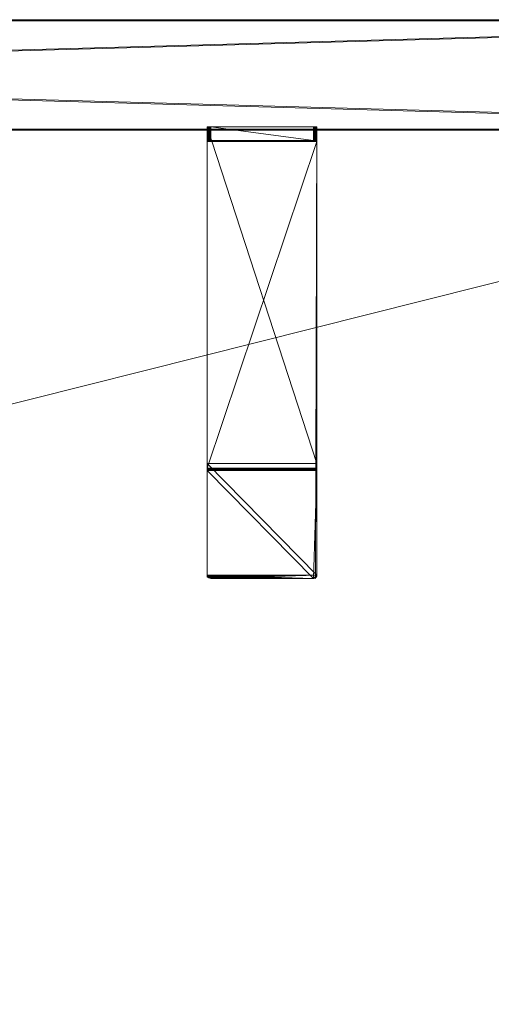
# Model space of a CAD drawing. Units: inches. Extents: x -114 to 24, y -82 to -10.
# Drawn here: x -22 to -18, y -19 to -10 of the extents above; entities that cross this region are included whole.
import ezdxf

# ---------------------------------------------------------------- set-up
doc = ezdxf.new("R2010")
doc.units = ezdxf.units.IN
doc.header["$LTSCALE"] = 0.240204
doc.header["$MEASUREMENT"] = 0
doc.linetypes.add('Dot', pattern=[6.35, 0, -6.35])
doc.layers.add('CET color Black or White', color=7, linetype='Continuous')
doc.layers.add('CET Default', color=7, linetype='Continuous')
doc.layers.add('CET color Grey50', color=9, linetype='Continuous', true_color=0x808080)
doc.layers.add('CET color Grey57', color=7, linetype='Continuous', true_color=0x919191)

# ---------------------------------------------------------------- blocks, each defined once
blk = doc.blocks.new('*C39')
at = {"layer": 'CET color Black or White', "linetype": 'Continuous', "lineweight": 18}
blk.add_lwpolyline([(0, 36), (0, 0), (71.9645, 0), (71.9645, 36), (0, 36)], close=True, dxfattribs=at)
blk.add_lwpolyline([(0, 36), (0, 0), (71.9645, 0), (71.9645, 36), (0, 36)], close=True, dxfattribs=at)
at = {"layer": 'CET color Grey57', "linetype": 'Dot', "lineweight": 18}
blk.add_lwpolyline([(0, 36), (0, 0), (71.9645, 0), (71.9645, 36), (0, 36)], close=True, dxfattribs=at)
blk.add_lwpolyline([(0, 36), (0, 0), (71.9645, 0), (71.9645, 36), (0, 36)], close=True, dxfattribs=at)
blk.add_lwpolyline([(0, 36), (0, 0), (71.9645, 0), (71.9645, 36), (0, 36)], close=True, dxfattribs=at)
blk.add_lwpolyline([(0, 36), (0, 0), (71.9645, 0), (71.9645, 36), (0, 36)], close=True, dxfattribs=at)
blk.add_lwpolyline([(0, 36), (0, 0), (71.9645, 0), (71.9645, 36), (0, 36)], close=True, dxfattribs=at)
blk.add_lwpolyline([(0, 36), (0, 0), (71.9645, 0), (71.9645, 36), (0, 36)], close=True, dxfattribs=at)
blk.add_lwpolyline([(0, 36), (0, 0), (71.9645, 0), (71.9645, 36), (0, 36)], close=True, dxfattribs=at)
blk.add_lwpolyline([(0, 36), (0, 0), (71.9645, 0), (71.9645, 36), (0, 36)], close=True, dxfattribs=at)
blk.add_lwpolyline([(0, 36), (0, 0), (71.9645, 0), (71.9645, 36), (0, 36)], close=True, dxfattribs=at)
blk.add_lwpolyline([(0, 36), (0, 0), (71.9645, 0), (71.9645, 36), (0, 36)], close=True, dxfattribs=at)
blk.add_lwpolyline([(0, 36), (0, 0), (71.9645, 0), (71.9645, 36), (0, 36)], close=True, dxfattribs=at)
blk.add_lwpolyline([(0, 36), (0, 0), (71.9645, 0), (71.9645, 36), (0, 36)], close=True, dxfattribs=at)
blk.add_lwpolyline([(0, 36), (0, 0), (71.9645, 0), (71.9645, 36), (0, 36)], close=True, dxfattribs=at)
blk.add_lwpolyline([(0, 36), (0, 0), (71.9645, 0), (71.9645, 36), (0, 36)], close=True, dxfattribs=at)
blk = doc.blocks.new('*C16')
at = {"layer": 'CET color Grey50', "linetype": 'Continuous', "lineweight": 0}
mesh = blk.add_polyface(dxfattribs=at)
corners = [(0, 0, 29.8125), (71.9644, 0, 29.8125), (0, 36, 29.8125), (71.9644, 36, 29.8125)]
mesh.append_faces([[corners[k] for k in face] for face in [(0, 1, 2, 0), (1, 3, 2, 1)]])
mesh = blk.add_polyface(dxfattribs=at)
corners = [(0, 0, 28.8125), (71.9644, 0, 28.8125), (0, 36, 28.8125), (71.9644, 36, 28.8125)]
mesh.append_faces([[corners[k] for k in face] for face in [(0, 2, 3, 0), (0, 3, 1, 0)]])
mesh = blk.add_polyface(dxfattribs=at)
corners = [(0, 0, 29.8125), (0, 0, 28.8125), (71.9644, 0, 28.8125), (71.9644, 0, 29.8125), (0, 36, 29.8125), (0, 36, 28.8125), (71.9644, 36, 28.8125), (71.9644, 36, 29.8125)]
mesh.append_faces([[corners[k] for k in face] for face in [(0, 4, 1, 0), (1, 2, 0, 1), (1, 4, 5, 1), (0, 2, 3, 0), (2, 6, 3, 2), (3, 6, 7, 3), (4, 7, 5, 4), (5, 7, 6, 5)]])
blk = doc.blocks.new('*C14')
at = {"layer": 'CET Default', "linetype": 'Continuous', "lineweight": 0, "rotation": 269.9999999999937}
blk.add_blockref('*C16', (-47.9345, -10.4584), dxfattribs=at)
blk = doc.blocks.new('*C20')
at = {"layer": 'CET color Black or White', "linetype": 'Continuous', "lineweight": 18}
for points in [[(36, 1), (0, 1), (0, 0), (36, 0), (36, 1)], [(36, 1), (0, 1), (0, 0), (36, 0), (36, 1)], [(28.8118, 0.0201), (27.8118, 0.0201), (27.8118, -4.0927), (28.7994, -4.1051), (28.8118, 0.0201)]]:
    blk.add_lwpolyline(points, close=True, dxfattribs=at)
at = {"layer": 'CET color Grey57', "linetype": 'Dot', "lineweight": 18}
for points in [[(36, 1), (0, 1), (0, 0), (36, 0), (36, 1)], [(36, 1), (0, 1), (0, 0), (36, 0), (36, 1)], [(36, 1), (0, 1), (0, 0), (36, 0), (36, 1)], [(36, 1), (0, 1), (0, 0), (36, 0), (36, 1)], [(36, 1), (0, 1), (0, 0), (36, 0), (36, 1)], [(36, 1), (0, 1), (0, 0), (36, 0), (36, 1)], [(36, 1), (0, 1), (0, 0), (36, 0), (36, 1)], [(36, 1), (0, 1), (0, 0), (36, 0), (36, 1)], [(36, 1), (0, 1), (0, 0), (36, 0), (36, 1)], [(36, 1), (0, 1), (0, 0), (36, 0), (36, 1)], [(36, 1), (0, 1), (0, 0), (36, 0), (36, 1)], [(36, 1), (0, 1), (0, 0), (36, 0), (36, 1)], [(36, 1), (0, 1), (0, 0), (36, 0), (36, 1)], [(36, 1), (0, 1), (0, 0), (36, 0), (36, 1)], [(28.8118, 0.0201), (27.8118, 0.0201), (27.8118, -4.0927), (28.7994, -4.1051), (28.8118, 0.0201)], [(28.8118, 0.0201), (27.8118, 0.0201), (27.8118, -4.0927), (28.7994, -4.1051), (28.8118, 0.0201)], [(28.8118, 0.0201), (27.8118, 0.0201), (27.8118, -4.0927), (28.7994, -4.1051), (28.8118, 0.0201)], [(28.8118, 0.0201), (27.8118, 0.0201), (27.8118, -4.0927), (28.7994, -4.1051), (28.8118, 0.0201)], [(28.8118, 0.0201), (27.8118, 0.0201), (27.8118, -4.0927), (28.7994, -4.1051), (28.8118, 0.0201)], [(28.8118, 0.0201), (27.8118, 0.0201), (27.8118, -4.0927), (28.7994, -4.1051), (28.8118, 0.0201)], [(28.8118, 0.0201), (27.8118, 0.0201), (27.8118, -4.0927), (28.7994, -4.1051), (28.8118, 0.0201)]]:
    blk.add_lwpolyline(points, close=True, dxfattribs=at)
blk = doc.blocks.new('*C12')
at = {"layer": 'CET color Grey50', "linetype": 'Continuous', "lineweight": 0}
mesh = blk.add_polyface(dxfattribs=at)
corners = [(0, 1, 0.5), (36, 1, 0.5), (0, 1, 28.8125), (36, 1, 28.8125)]
mesh.append_faces([[corners[k] for k in face] for face in [(0, 2, 3, 0), (0, 3, 1, 0)]])
mesh = blk.add_polyface(dxfattribs=at)
corners = [(0, 1, 28.8125), (0, 0, 28.8125), (36, 1, 28.8125), (36, 0, 28.8125)]
mesh.append_faces([[corners[k] for k in face] for face in [(0, 1, 2, 0), (1, 3, 2, 1)]])
mesh = blk.add_polyface(dxfattribs=at)
corners = [(0, 1, 0.5), (0, 0, 0.5), (36, 1, 0.5), (36, 0, 0.5)]
mesh.append_faces([[corners[k] for k in face] for face in [(0, 2, 3, 0), (0, 3, 1, 0)]])
mesh = blk.add_polyface(dxfattribs=at)
corners = [(0, 0, 0.5), (36, 0, 0.5), (0, 0, 28.8125), (36, 0, 28.8125)]
mesh.append_faces([[corners[k] for k in face] for face in [(0, 1, 2, 0), (1, 3, 2, 1)]])
mesh = blk.add_polyface(dxfattribs=at)
corners = [(27.8178, 0.02, 24.7004), (27.8118, 0.02, 24.7187), (27.8133, 0.02, 24.7091), (27.8431, 0.02, 24.6875), (27.8334, 0.02, 24.689), (27.8247, 0.02, 24.6935), (27.8431, -0.105, 24.6875), (27.8178, -0.105, 24.7004), (27.8133, -0.105, 24.7091), (27.8118, -0.105, 24.7187), (27.8247, -0.105, 24.6935), (27.8334, -0.105, 24.689), (28.8103, 0.02, 24.7091), (28.8059, 0.02, 24.7004), (28.8118, 0.02, 24.7187), (28.799, 0.02, 24.6935), (28.7902, 0.02, 24.689), (28.7806, 0.02, 24.6875), (28.8059, -0.105, 24.7004), (28.799, -0.105, 24.6935), (28.7902, -0.105, 24.689), (28.8103, -0.105, 24.7091), (28.8118, -0.105, 24.7187), (28.7806, -0.105, 24.6875), (27.8118, -0.105, 25.6746), (27.8118, -0.1061, 25.6827), (27.8118, -0.1092, 25.6902), (27.8118, -0.1142, 25.6967), (28.8118, -0.105, 25.6746), (28.8118, -0.1061, 25.6827), (28.8118, -0.1092, 25.6902), (28.8118, -0.1142, 25.6967), (27.8118, 0.02, 25.7392), (28.8118, 0.02, 25.7392), (27.8118, -3.0532, 28.8125), (27.8118, -3.0959, 28.6783), (27.8118, -3.1024, 28.6833), (27.8118, -3.1099, 28.6864), (27.8118, -3.118, 28.6875), (27.8118, -4.0738, 28.6875), (27.8118, -4.0738, 28.8125), (27.8133, -4.0834, 28.6875), (27.8133, -4.0835, 28.8125), (27.8178, -4.0921, 28.6875), (27.8178, -4.0922, 28.8125), (27.8247, -4.0991, 28.6875), (27.8247, -4.0991, 28.8125), (27.8334, -4.1035, 28.6875), (27.8334, -4.1035, 28.8125), (27.8431, -4.105, 28.6875), (27.8431, -4.1051, 28.8125), (28.8118, -3.0532, 28.8125), (28.8118, -3.0959, 28.6783), (28.8118, -3.1024, 28.6833), (28.8118, -3.1099, 28.6864), (28.8118, -3.118, 28.6875), (28.8118, -4.0738, 28.6875), (28.8118, -4.0738, 28.8125), (28.8103, -4.0834, 28.6875), (28.8103, -4.0835, 28.8125), (28.8059, -4.0921, 28.6875), (28.8059, -4.0922, 28.8125), (28.799, -4.0991, 28.6875), (28.799, -4.0991, 28.8125), (28.7902, -4.1035, 28.6875), (28.7902, -4.1035, 28.8125), (28.7806, -4.105, 28.6875), (28.7806, -4.1051, 28.8125)]
mesh.append_faces([[corners[k] for k in face] for face in [(0, 7, 2, 0), (1, 17, 2, 1), (1, 32, 17, 1), (2, 8, 1, 2), (2, 7, 8, 2), (2, 17, 0, 2), (3, 6, 4, 3), (3, 17, 23, 3), (3, 23, 6, 3), (3, 4, 17, 3), (0, 5, 10, 0), (0, 10, 7, 0), (0, 17, 5, 0), (4, 5, 17, 4), (4, 6, 11, 4), (4, 11, 5, 4), (5, 11, 10, 5), (1, 9, 24, 1), (1, 8, 9, 1), (1, 24, 32, 1), (6, 23, 22, 6), (6, 22, 11, 6), (7, 10, 22, 7), (7, 22, 8, 7), (8, 22, 9, 8), (10, 11, 22, 10), (9, 22, 24, 9), (12, 14, 22, 12), (12, 21, 13, 12), (12, 22, 21, 12), (13, 17, 12, 13), (13, 15, 17, 13), (13, 18, 15, 13), (13, 21, 18, 13), (14, 28, 22, 14), (14, 33, 28, 14), (15, 18, 19, 15), (16, 17, 15, 16), (16, 15, 19, 16), (16, 20, 17, 16), (16, 19, 20, 16), (14, 17, 33, 14), (14, 12, 17, 14), (17, 32, 33, 17), (17, 20, 23, 17), (18, 21, 22, 18), (18, 22, 19, 18), (19, 22, 20, 19), (20, 22, 23, 20), (22, 28, 24, 22), (24, 25, 32, 24), (24, 28, 29, 24), (24, 29, 25, 24), (25, 29, 30, 25), (25, 30, 26, 25), (25, 26, 32, 25), (26, 30, 31, 26), (26, 31, 27, 26), (26, 27, 32, 26), (27, 35, 32, 27), (27, 31, 35, 27), (28, 33, 29, 28), (29, 33, 30, 29), (30, 33, 31, 30), (31, 52, 35, 31), (31, 33, 52, 31), (32, 34, 51, 32), (32, 51, 33, 32), (32, 35, 34, 32), (33, 51, 52, 33), (34, 35, 36, 34), (34, 36, 37, 34), (34, 37, 38, 34), (34, 38, 39, 34), (34, 39, 40, 34), (34, 40, 57, 34), (34, 57, 51, 34), (35, 52, 53, 35), (35, 53, 36, 35), (36, 53, 54, 36), (36, 54, 37, 36), (37, 54, 55, 37), (37, 55, 38, 37), (38, 55, 66, 38), (38, 66, 39, 38), (39, 41, 42, 39), (39, 42, 40, 39), (39, 66, 41, 39), (40, 42, 57, 40), (41, 43, 44, 41), (41, 44, 42, 41), (41, 66, 43, 41), (42, 44, 57, 42), (43, 66, 45, 43), (43, 45, 44, 43), (44, 45, 46, 44), (44, 46, 57, 44), (45, 47, 48, 45), (45, 48, 46, 45), (45, 66, 47, 45), (46, 48, 57, 46), (47, 66, 49, 47), (47, 49, 50, 47), (47, 50, 48, 47), (48, 50, 57, 48), (49, 66, 67, 49), (49, 67, 50, 49), (50, 67, 57, 50), (51, 53, 52, 51), (51, 54, 53, 51), (51, 55, 54, 51), (51, 56, 55, 51), (51, 57, 56, 51), (55, 56, 66, 55), (56, 57, 58, 56), (56, 58, 66, 56), (57, 59, 58, 57), (57, 61, 59, 57), (57, 63, 61, 57), (57, 65, 63, 57), (57, 67, 65, 57), (58, 60, 66, 58), (58, 59, 60, 58), (59, 61, 60, 59), (60, 61, 63, 60), (60, 63, 62, 60), (60, 62, 66, 60), (62, 63, 64, 62), (62, 64, 66, 62), (63, 65, 64, 63), (64, 65, 66, 64), (65, 67, 66, 65)]])
blk = doc.blocks.new('*C34')
at = {"layer": 'CET Default', "linetype": 'Continuous', "lineweight": 0, "rotation": 359.9999999999938}
blk.add_blockref('*C12', (-47.9345, -11.4584, -0.0025), dxfattribs=at)
blk = doc.blocks.new('*C21')
at = {"layer": 'CET color Black or White', "linetype": 'Continuous', "lineweight": 18}
for points in [[(0, 1.0625), (0, 0.0625), (35.9939, 0.0625), (35.9939, 1.0625), (0, 1.0625)], [(0, 0.0625), (0, -9.6574), (0.4398, -10.9532), (1.3226, -12.053), (2.5282, -12.7846), (3.6109, -13), (35.993, -13), (35.993, 0.0625), (0, 0.0625)]]:
    blk.add_lwpolyline(points, close=True, dxfattribs=at)
at = {"layer": 'CET color Grey57', "linetype": 'Dot', "lineweight": 18}
for points in [[(0, 1.0625), (0, 0.0625), (35.9939, 0.0625), (35.9939, 1.0625), (0, 1.0625)], [(0, 1.0625), (0, 0.0625), (35.9939, 0.0625), (35.9939, 1.0625), (0, 1.0625)], [(0, 1.0625), (0, 0.0625), (35.9939, 0.0625), (35.9939, 1.0625), (0, 1.0625)], [(0, 1.0625), (0, 0.0625), (35.9939, 0.0625), (35.9939, 1.0625), (0, 1.0625)], [(0, 1.0625), (0, 0.0625), (35.9939, 0.0625), (35.9939, 1.0625), (0, 1.0625)], [(0, 1.0625), (0, 0.0625), (35.9939, 0.0625), (35.9939, 1.0625), (0, 1.0625)], [(0, 1.0625), (0, 0.0625), (35.9939, 0.0625), (35.9939, 1.0625), (0, 1.0625)], [(0, 0.0625), (0, -9.6574), (0.4398, -10.9532), (1.3226, -12.053), (2.5282, -12.7846), (3.6109, -13), (35.993, -13), (35.993, 0.0625), (0, 0.0625)], [(0, 0.0625), (0, -9.6574), (0.4398, -10.9532), (1.3226, -12.053), (2.5282, -12.7846), (3.6109, -13), (35.993, -13), (35.993, 0.0625), (0, 0.0625)], [(0, 0.0625), (0, -9.6574), (0.4398, -10.9532), (1.3226, -12.053), (2.5282, -12.7846), (3.6109, -13), (35.993, -13), (35.993, 0.0625), (0, 0.0625)], [(0, 0.0625), (0, -9.6574), (0.4398, -10.9532), (1.3226, -12.053), (2.5282, -12.7846), (3.6109, -13), (35.993, -13), (35.993, 0.0625), (0, 0.0625)], [(0, 0.0625), (0, -9.6574), (0.4398, -10.9532), (1.3226, -12.053), (2.5282, -12.7846), (3.6109, -13), (35.993, -13), (35.993, 0.0625), (0, 0.0625)], [(0, 0.0625), (0, -9.6574), (0.4398, -10.9532), (1.3226, -12.053), (2.5282, -12.7846), (3.6109, -13), (35.993, -13), (35.993, 0.0625), (0, 0.0625)], [(0, 0.0625), (0, -9.6574), (0.4398, -10.9532), (1.3226, -12.053), (2.5282, -12.7846), (3.6109, -13), (35.993, -13), (35.993, 0.0625), (0, 0.0625)]]:
    blk.add_lwpolyline(points, close=True, dxfattribs=at)
blk = doc.blocks.new('*C3')
at = {"layer": 'CET color Grey50', "linetype": 'Continuous', "lineweight": 0}
mesh = blk.add_polyface(dxfattribs=at)
corners = [(0, 0.0625), (0, 1.0625), (35.9939, 0.0625), (35.9939, 1.0625), (0, 0.0625, 42.1875), (0, 1.0625, 42.1875), (35.9939, 0.0625, 42.1875), (35.9939, 1.0625, 42.1875)]
mesh.append_faces([[corners[k] for k in face] for face in [(0, 4, 5, 0), (0, 5, 1, 0), (0, 1, 3, 0), (0, 3, 2, 0), (1, 5, 7, 1), (1, 7, 3, 1), (0, 2, 4, 0), (2, 6, 4, 2), (2, 3, 6, 2), (3, 7, 6, 3), (5, 4, 6, 5), (5, 6, 7, 5)]])
mesh = blk.add_polyface(dxfattribs=at)
corners = [(0.9358, -11.5712, 24.6875), (0.9358, -11.5712, 23.6875), (1.0509, -11.7024, 23.6875), (1.0509, -11.7024, 24.6875), (1.1716, -11.8284, 23.6875), (1.1716, -11.8284, 24.6875), (1.2976, -11.9491, 24.6875), (1.2976, -11.9491, 23.6875), (1.4289, -12.0642, 24.6875), (1.4289, -12.0642, 23.6875), (1.565, -12.1734, 24.6875), (1.565, -12.1734, 23.6875), (1.7057, -12.2766, 23.6875), (1.7057, -12.2766, 24.6875), (1.8508, -12.3736, 24.6875), (1.8508, -12.3736, 23.6875), (2, -12.4641, 24.6875), (2, -12.4641, 23.6875), (2.153, -12.548, 24.6875), (2.153, -12.548, 23.6875), (2.3096, -12.6252, 23.6875), (2.3096, -12.6252, 24.6875), (2.4693, -12.6955, 23.6875), (2.4693, -12.6955, 24.6875), (2.632, -12.7588, 24.6875), (2.632, -12.7588, 23.6875), (2.7972, -12.8149, 24.6875), (2.7972, -12.8149, 23.6875), (2.9647, -12.8637, 23.6875), (2.9647, -12.8637, 24.6875), (3.1342, -12.9052, 23.6875), (3.1342, -12.9052, 24.6875), (3.3054, -12.9392, 24.6875), (3.3054, -12.9392, 23.6875), (3.4779, -12.9658, 24.6875), (3.4779, -12.9658, 23.6875), (3.6513, -12.9848, 23.6875), (3.6513, -12.9848, 24.6875), (3.8255, -12.9962, 23.6875), (3.8255, -12.9962, 24.6875), (4, -13, 23.6875), (4, -13, 24.6875), (35.9931, -13, 24.6875), (35.9931, -13, 23.6875), (0.1851, -10.2028, 23.6875), (0.1851, -10.2028, 24.6875), (0.2412, -10.3681, 23.6875), (0.2412, -10.3681, 24.6875), (0.3045, -10.5307, 24.6875), (0.3045, -10.5307, 23.6875), (0.3748, -10.6905, 24.6875), (0.3748, -10.6905, 23.6875), (0.452, -10.847, 24.6875), (0.452, -10.847, 23.6875), (0.5359, -11, 24.6875), (0.5359, -11, 23.6875), (0.6264, -11.1492, 23.6875), (0.6264, -11.1492, 24.6875), (0.7234, -11.2943, 24.6875), (0.7234, -11.2943, 23.6875), (0.8266, -11.435, 24.6875), (0.8266, -11.435, 23.6875), (0, -9, 24.6875), (0, -9, 23.6875), (0.0038, -9.1745, 23.6875), (0.0038, -9.1745, 24.6875), (0.0152, -9.3486, 23.6875), (0.0152, -9.3486, 24.6875), (0.0342, -9.5221, 23.6875), (0.0342, -9.5221, 24.6875), (0.0608, -9.6946, 24.6875), (0.0608, -9.6946, 23.6875), (0.0948, -9.8657, 23.6875), (0.0948, -9.8657, 24.6875), (0.1363, -10.0353, 24.6875), (0.1363, -10.0353, 23.6875), (0, 0.0625, 24.6875), (0, 0.0625, 23.6875), (35.9931, 0.0625, 23.6875), (35.9931, 0.0625, 24.6875)]
mesh.append_faces([[corners[k] for k in face] for face in [(0, 1, 3, 0), (0, 60, 61, 0), (0, 61, 1, 0), (0, 3, 41, 0), (0, 41, 60, 0), (1, 2, 3, 1), (1, 40, 2, 1), (1, 61, 40, 1), (2, 40, 4, 2), (2, 4, 5, 2), (2, 5, 3, 2), (3, 5, 41, 3), (4, 40, 7, 4), (4, 6, 5, 4), (5, 6, 41, 5), (4, 7, 6, 4), (6, 7, 8, 6), (7, 40, 9, 7), (7, 9, 8, 7), (6, 8, 41, 6), (8, 10, 41, 8), (8, 9, 10, 8), (9, 40, 11, 9), (9, 11, 10, 9), (10, 13, 41, 10), (10, 11, 13, 10), (11, 12, 13, 11), (11, 40, 12, 11), (12, 14, 13, 12), (12, 15, 14, 12), (13, 14, 41, 13), (12, 40, 15, 12), (14, 15, 16, 14), (15, 40, 17, 15), (15, 17, 16, 15), (14, 16, 41, 14), (16, 18, 41, 16), (16, 17, 18, 16), (17, 19, 18, 17), (17, 40, 19, 17), (18, 19, 21, 18), (18, 21, 41, 18), (19, 40, 20, 19), (19, 20, 21, 19), (20, 40, 22, 20), (21, 23, 41, 21), (21, 20, 23, 21), (20, 22, 23, 20), (22, 24, 23, 22), (22, 25, 24, 22), (23, 24, 41, 23), (22, 40, 25, 22), (24, 25, 26, 24), (24, 26, 41, 24), (25, 27, 26, 25), (25, 40, 27, 25), (26, 27, 29, 26), (27, 40, 28, 27), (26, 29, 41, 26), (27, 28, 29, 27), (28, 40, 30, 28), (29, 28, 31, 29), (29, 31, 41, 29), (28, 30, 31, 28), (30, 40, 33, 30), (30, 32, 31, 30), (30, 33, 32, 30), (31, 32, 41, 31), (32, 33, 34, 32), (32, 34, 41, 32), (33, 35, 34, 33), (33, 40, 35, 33), (34, 37, 41, 34), (34, 35, 37, 34), (35, 40, 36, 35), (35, 36, 37, 35), (36, 39, 37, 36), (36, 38, 39, 36), (36, 40, 38, 36), (37, 39, 41, 37), (39, 38, 41, 39), (38, 40, 41, 38), (40, 42, 41, 40), (40, 43, 42, 40), (40, 44, 75, 40), (40, 46, 44, 40), (40, 49, 46, 40), (40, 51, 49, 40), (40, 53, 51, 40), (40, 55, 53, 40), (40, 56, 55, 40), (40, 59, 56, 40), (40, 61, 59, 40), (40, 63, 43, 40), (40, 64, 63, 40), (40, 66, 64, 40), (40, 68, 66, 40), (40, 71, 68, 40), (40, 72, 71, 40), (40, 75, 72, 40), (41, 42, 62, 41), (41, 45, 47, 41), (41, 47, 48, 41), (41, 48, 50, 41), (41, 50, 52, 41), (41, 52, 54, 41), (41, 54, 57, 41), (41, 57, 58, 41), (41, 58, 60, 41), (41, 62, 65, 41), (41, 65, 67, 41), (41, 67, 69, 41), (41, 69, 70, 41), (41, 70, 73, 41), (41, 73, 74, 41), (41, 74, 45, 41), (43, 79, 42, 43), (43, 78, 79, 43), (43, 63, 78, 43), (42, 79, 62, 42), (45, 44, 47, 45), (45, 75, 44, 45), (45, 74, 75, 45), (44, 46, 47, 44), (46, 49, 48, 46), (46, 48, 47, 46), (49, 50, 48, 49), (49, 51, 50, 49), (50, 51, 52, 50), (51, 53, 52, 51), (52, 53, 54, 52), (53, 55, 54, 53), (54, 55, 57, 54), (55, 56, 57, 55), (57, 56, 58, 57), (56, 59, 58, 56), (58, 59, 60, 58), (59, 61, 60, 59), (62, 63, 65, 62), (62, 77, 63, 62), (62, 76, 77, 62), (63, 64, 65, 63), (63, 77, 78, 63), (62, 79, 76, 62), (64, 66, 67, 64), (64, 67, 65, 64), (66, 68, 69, 66), (66, 69, 67, 66), (68, 71, 70, 68), (68, 70, 69, 68), (71, 72, 73, 71), (71, 73, 70, 71), (72, 75, 74, 72), (72, 74, 73, 72), (77, 76, 78, 77), (76, 79, 78, 76)]])
blk = doc.blocks.new('*C26')
at = {"layer": 'CET Default', "linetype": 'Continuous', "lineweight": 0}
blk.add_blockref('*C3', (-47.9632, -11.531, 29.8438), dxfattribs=at)

msp = doc.modelspace()

# ---------------------------------------------------------------- block references
at = {"layer": 'CET Default', "linetype": 'Continuous', "lineweight": 0}
for name, p in [('*C21', (-47.9632, -11.531)), ('*C26', (0, 0)), ('*C14', (0, 0)), ('*C34', (0, 0))]:
    msp.add_blockref(name, p, dxfattribs=at)
for name, p, rotation in [('*C39', (-47.9345, -10.4584), 269.9999999999937), ('*C20', (-47.9345, -11.4584), 359.9999999999938)]:
    msp.add_blockref(name, p, dxfattribs=dict(at, rotation=rotation))

doc.saveas('drawing.dxf')
